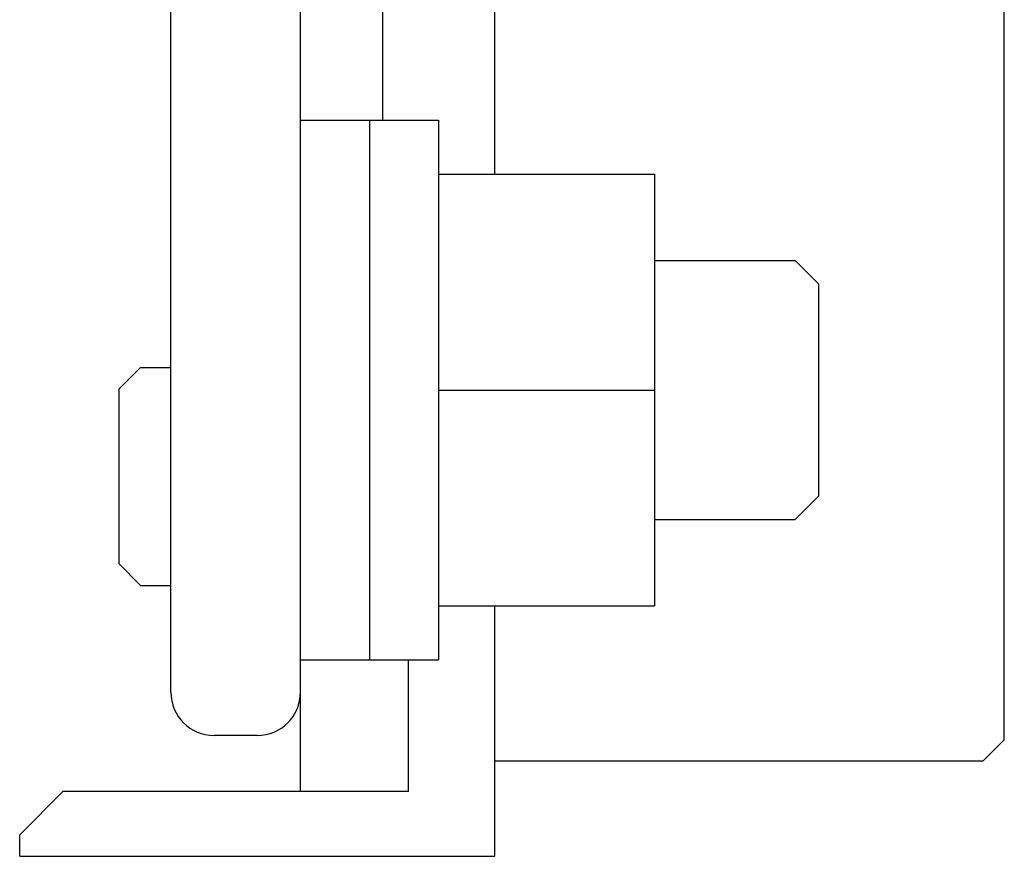
# Model space of a CAD drawing. Extents: x 0 to 841, y 0 to 594.
# Drawn here: x 707 to 730, y 170 to 189 of the extents above; entities that cross this region are included whole.
import ezdxf

# ---------------------------------------------------------------- set-up
doc = ezdxf.new("R2010")
doc.units = 0
doc.header["$LTSCALE"] = 46.255
doc.header["$MEASUREMENT"] = 0
doc.layers.add('11000_LEFT', color=7, linetype='CONTINUOUS')

msp = doc.modelspace()

# ---------------------------------------------------------------- linework, layer by layer
at = {"layer": '11000_LEFT', "color": 7, "linetype": 'Continuous'}
for p, q in [((718.39439, 185.81248), (718.39439, 393.50305)), ((715.79439, 376.21248), (715.79439, 187.06248)), ((713.89439, 171.51248), (713.89439, 198.51248)), ((710.89439, 173.81248), (710.89439, 196.51248)), ((730.19439, 172.71248), (730.19439, 194.31248)), ((713.89439, 187.06248), (717.09439, 187.06248)), ((715.49439, 187.06248), (715.49439, 174.56248)), ((717.09439, 187.06248), (717.09439, 174.56248)), ((717.09439, 185.81248), (722.09439, 185.81248)), ((722.09439, 185.81248), (722.09439, 175.81248)), ((722.09439, 183.81248), (725.35439, 183.81248)), ((725.35439, 183.81248), (725.89439, 183.27248)), ((725.89439, 183.27248), (725.89439, 178.35248)), ((709.69439, 180.83748), (710.19439, 181.33748)), ((710.19439, 181.33748), (710.89439, 181.33748)), ((709.69439, 176.78748), (709.69439, 180.83748)), ((717.09439, 180.81248), (722.09439, 180.81248)), ((725.35439, 177.81248), (725.89439, 178.35248)), ((722.09439, 177.81248), (725.35439, 177.81248)), ((709.69439, 176.78748), (710.19439, 176.28748)), ((710.19439, 176.28748), (710.89439, 176.28748)), ((717.09439, 175.81248), (722.09439, 175.81248)), ((718.39439, 170.01248), (718.39439, 175.81248)), ((713.89439, 174.56248), (717.09439, 174.56248)), ((716.39439, 171.51248), (716.39439, 174.56248)), ((712.89439, 172.81248), (711.89439, 172.81248)), ((730.19439, 172.71248), (729.69439, 172.21248)), ((729.69439, 172.21248), (718.39439, 172.21248)), ((707.39439, 170.51248), (708.39439, 171.51248)), ((716.39439, 171.51248), (708.39439, 171.51248)), ((707.39439, 170.01248), (707.39439, 170.51248)), ((707.39439, 170.01248), (718.39439, 170.01248))]:
    msp.add_line(p, q, dxfattribs=at)
for centre, start, end in [((711.89439, 173.81248), 180, 270), ((712.89439, 173.81248), 270, 0)]:
    msp.add_arc(centre, 1, start, end, dxfattribs=at)

doc.saveas('drawing.dxf')
